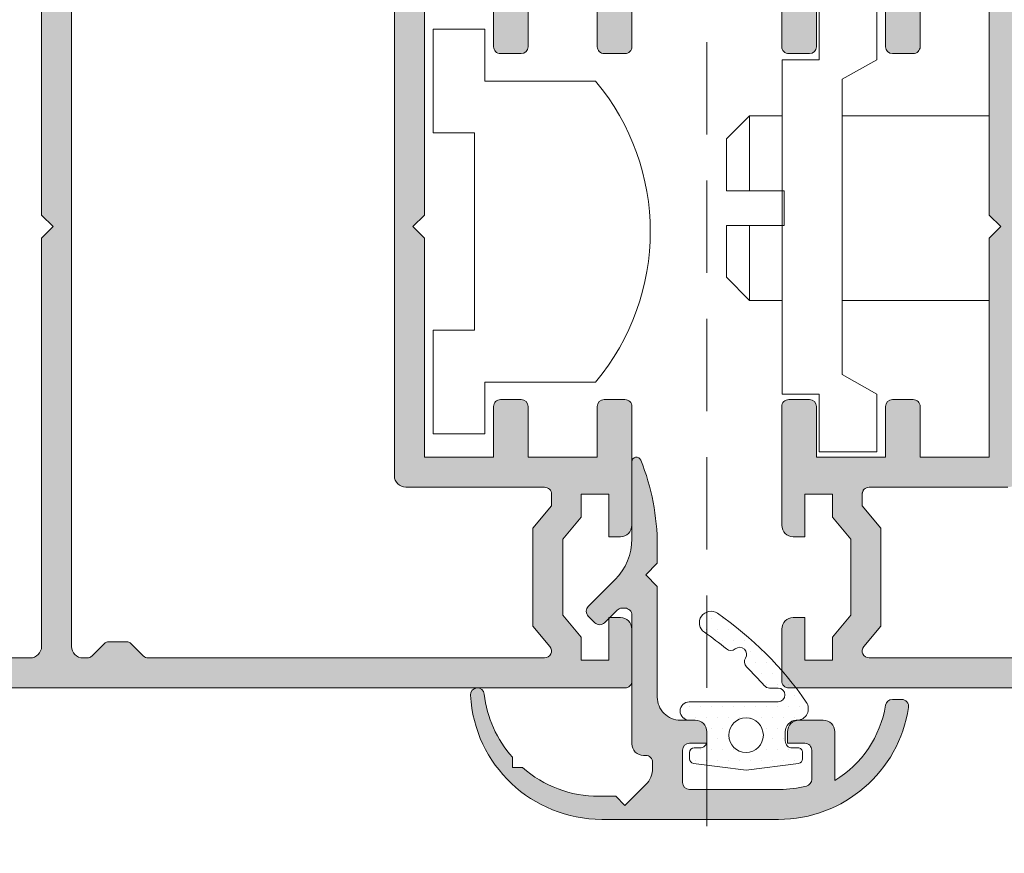
# Model space of a CAD drawing. Units: millimetres. Extents: x 0 to 4165, y -796 to 0.
# Drawn here: x 1167 to 1178, y -73 to -64 of the extents above; entities that cross this region are included whole.
import ezdxf

# ---------------------------------------------------------------- set-up
doc = ezdxf.new("R2010")
doc.units = ezdxf.units.MM
doc.linetypes.add('DASHEDX2', pattern=[1.5, 1, -0.5])
doc.layers.get('0').update_dxf_attribs({"lineweight": 9})
for name, color, linetype, lineweight in [('juntas', 7, 'Continuous', 9), ('perfiles', 7, 'Continuous', 9), ('Sombreado perfiles', 250, 'Continuous', 15)]:
    doc.layers.add(name, color=color, linetype=linetype, lineweight=lineweight)

msp = doc.modelspace()

# ---------------------------------------------------------------- hatches: boundary and pattern name
h = msp.add_hatch()
h.set_pattern_fill('DOTS', color=256, scale=0.075, angle=180, style=0)
h.set_pattern_definition([(180, (-1317.895265536756, -1605.460849628814), (-0.05953125000000001, -0.1190625), [0, -0.1190625])])
edge = h.paths.add_edge_path()
edge.add_line((1174.557739133141, -71.48676626327006), (1174.557739133141, -71.55632377676875))
edge.add_arc((1174.607739133141, -71.55632377676895), 0.04999999999972715, 179.999999999772, 262.702718743725)
edge.add_line((1174.601388256038, -71.60591880030961), (1175.170239133141, -71.67876284295608))
edge.add_line((1175.170239133141, -71.67876284295608), (1175.739090010243, -71.60591880030961))
edge.add_arc((1175.732739133141, -71.55632377676895), 0.04999999999966603, 277.297281256275, 360.000000000228)
edge.add_line((1175.78273913314, -71.55632377676875), (1175.78273913314, -71.48676626327006))
edge.add_arc((1175.732739133141, -71.4867662632696), 0.04999999999972715, 359.9999999994789, 449.9999999994789)
edge.add_line((1175.732739133141, -71.43676626326987), (1175.670239133141, -71.43676626326987))
edge.add_arc((1175.670239133141, -71.36176626326962), 0.07500000000025864, 180.0000000003365, 270.00000000034737, ccw=False)
edge.add_line((1175.59523913314, -71.36176626327006), (1175.59523913314, -71.26176626327015))
edge.add_arc((1175.720239133141, -71.26176626327062), 0.1250000000004547, 92.80673915240033, 179.999999999785, ccw=False)
edge.add_line((1175.714118226962, -71.13691621518228), (1175.726618226961, -71.13691621518228))
edge.add_arc((1175.720497320782, -71.01206616709457), 0.1249999999998616, 272.8067391527266, 394.5362714845801)
edge.add_arc((1172.734340292162, -73.06717959472472), 3.750000000000103, 34.53627148449244, 55.4637285154798)
edge.add_arc((1174.789453719794, -70.08102256610618), 0.1250000000000405, 55.46372851553799, 235.463728515538)
edge.add_arc((1172.734340292164, -73.06717959472269), 3.499999999997179, 50.54916511032002, 55.46372851548438, ccw=False)
edge.add_arc((1175.005951993397, -70.30667143882123), 0.07499999999993778, 230.5491651103027, 309.7677351617447)
edge.add_arc((1175.101903536844, -70.42196801860649), 0.07499999999997525, -33.42719916082382, 129.7677351616683, ccw=False)
edge.add_arc((1175.227091504012, -70.50459956752206), 0.07499999999990405, 146.5728008393574, 225.7913708906999)
edge.add_arc((1172.734340292162, -73.06717959472115), 3.499999999997202, 41.1874786684308, 45.79137089058372, ccw=False)
edge.add_arc((1175.424738144836, -70.71295267398678), 0.07500000000037112, 221.1874786681591, 269.9999999996526)
edge.add_line((1175.424738144836, -70.78795267398709), (1175.517123733592, -70.78795267398664))
edge.add_arc((1175.517123733592, -70.86295267398668), 0.07500000000004547, -90, 90, ccw=False)
edge.add_line((1175.517123733592, -70.93795267398673), (1174.554833196755, -70.93795267398673))
edge.add_arc((1174.554833196755, -71.03735946862844), 0.09940679464170898, 90, 270)
edge.add_line((1174.554833196755, -71.13676626327015), (1174.620239133141, -71.13676626327015))
edge.add_arc((1174.620239133141, -71.26176626327016), 0.1250000000000142, 6.480149750132114e-12, 90, ccw=False)
edge.add_line((1174.745239133141, -71.26176626327015), (1174.745239133141, -71.36176626327006))
edge.add_arc((1174.670239133141, -71.36176626327006), 0.0749999999998181, -90, 0, ccw=False)
edge.add_line((1174.670239133141, -71.43676626326987), (1174.607739133141, -71.43676626326987))
edge.add_arc((1174.607739133141, -71.48676626327006), 0.0500000000001819, 90, 180)
edge = h.paths.add_edge_path(flags=16)
edge.add_arc((1175.170239133141, -71.29926626327006), 0.1875, 0, 360)
at = {"layer": 'Sombreado perfiles'}
h = msp.add_hatch(color=256, dxfattribs=at)
edge = h.paths.add_edge_path()
edge.add_line((1173.807739133141, -69.14915121272816), (1173.682739133141, -69.14915121272816))
edge.add_line((1173.682739133141, -69.14915121272816), (1173.682739133141, -68.68665121272807))
edge.add_line((1173.682739133141, -68.68665121272807), (1173.382739133141, -68.68665121272807))
edge.add_line((1173.382739133141, -68.68665121272807), (1173.382739133141, -68.93665121272807))
edge.add_line((1173.382739133141, -68.93665121272807), (1173.182739133141, -69.1750019312467))
edge.add_line((1173.182739133141, -69.1750019312467), (1173.182739133141, -69.9983004942087))
edge.add_line((1173.182739133141, -69.99830049420916), (1173.382739133141, -70.23665121272825))
edge.add_line((1173.382739133141, -70.23665121272779), (1173.382739133141, -70.48665121272779))
edge.add_line((1173.382739133141, -70.48665121272779), (1173.682739133141, -70.48665121272779))
edge.add_line((1173.682739133141, -70.48665121272779), (1173.682739133141, -70.0241512127277))
edge.add_line((1173.682739133141, -70.02415121272816), (1173.807739133141, -70.02415121272816))
edge.add_arc((1173.807739133141, -70.14915121272816), 0.125, 0, 90, ccw=False)
edge.add_line((1173.932739133141, -70.14915121272816), (1173.932739133141, -70.71165121272816))
edge.add_arc((1173.857739133141, -70.7116512127277), 0.07499999999993179, 269.99999999991314, 359.99999999991314, ccw=False)
edge.add_line((1173.857739133141, -70.78665121272797), (1164.282739133141, -70.78665121272888))
edge.add_arc((1164.28273913314, -69.78665121272843), 1.000000000000114, 179.9999999999935, 270.0000000000065, ccw=False)
edge.add_line((1163.28273913314, -69.78665121272843), (1163.28273913314, -69.05944493054358))
edge.add_arc((1163.357739133141, -69.05944493054358), 0.07500000000004547, 102.40726688029571, 180, ccw=False)
edge.add_line((1163.341624693309, -68.9861965528894), (1163.786147199193, -68.88840283507443))
edge.add_arc((1163.802261639024, -68.96165121272861), 0.07500000000011939, 29.999999999900922, 102.40726688028639, ccw=False)
edge.add_line((1163.867213544308, -68.9241512127287), (1163.939382327957, -69.0491512127287))
edge.add_line((1163.939382327957, -69.0491512127287), (1163.957739133141, -69.0491512127287))
edge.add_arc((1163.957739133141, -69.12415121272852), 0.07499999999993179, -8.691358743817545e-11, 89.9999999999132, ccw=False)
edge.add_line((1164.03273913314, -69.12415121272852), (1164.03273913314, -69.29915121272825))
edge.add_arc((1163.957739133141, -69.2991512127287), 0.07499999999993179, -89.9999999999132, 8.691358743817545e-11, ccw=False)
edge.add_line((1163.957739133141, -69.37415121272852), (1163.732739133141, -69.37415121272852))
edge.add_arc((1163.732739133141, -69.49915121272852), 0.125, 90, 180)
edge.add_line((1163.607739133141, -69.49915121272852), (1163.607739133141, -69.78665121272843))
edge.add_arc((1164.28273913314, -69.78665121272888), 0.6749999999999545, 179.9999999999831, 270)
edge.add_line((1164.28273913314, -70.46165121272861), (1167.40773913314, -70.4616512127277))
edge.add_arc((1167.40773913314, -70.3366512127277), 0.125, 270, 360)
edge.add_line((1167.53273913314, -70.3366512127277), (1167.53273913314, -65.91165121272797))
edge.add_line((1167.53273913314, -65.91165121272797), (1167.65773913314, -65.78665121272797))
edge.add_line((1167.657739133141, -65.78665121272797), (1167.532739133141, -65.66165121272752))
edge.add_line((1167.53273913314, -65.66165121272797), (1167.53273913314, -61.23665121272825))
edge.add_arc((1167.40773913314, -61.23665121272825), 0.125, 0, 90)
edge.add_line((1167.40773913314, -61.11165121272825), (1164.28273913314, -61.11165121272734))
edge.add_arc((1164.28273913314, -61.78665121272752), 0.6749999999999261, 90, 180.0000000000121)
edge.add_line((1163.607739133141, -61.78665121272752), (1163.607739133141, -62.07415121272743))
edge.add_arc((1163.732739133141, -62.07415121272743), 0.125, 180, 270)
edge.add_line((1163.732739133141, -62.19915121272743), (1163.957739133141, -62.19915121272788))
edge.add_arc((1163.957739133141, -62.27415121272725), 0.0749999999998181, 0, 90, ccw=False)
edge.add_line((1164.03273913314, -62.27415121272725), (1164.03273913314, -62.44915121272697))
edge.add_arc((1163.957739133141, -62.44915121272743), 0.07499999999993179, -89.9999999999132, 8.691358743817545e-11, ccw=False)
edge.add_line((1163.957739133141, -62.52415121272725), (1163.939382327958, -62.52415121272725))
edge.add_line((1163.939382327957, -62.52415121272725), (1163.867213544308, -62.64915121272725))
edge.add_arc((1163.802261639024, -62.61165121272734), 0.07500000000015648, 257.5927331197136, 330.00000000009913, ccw=False)
edge.add_line((1163.786147199193, -62.68489959038152), (1163.341624693309, -62.58710587256655))
edge.add_arc((1163.357739133141, -62.51385749491237), 0.07500000000006388, 180, 257.5927331197043, ccw=False)
edge.add_line((1163.28273913314, -62.51385749491237), (1163.28273913314, -61.78665121272752))
edge.add_arc((1164.28273913314, -61.78665121272752), 1, 89.99999999998698, 179.9999999999984, ccw=False)
edge.add_line((1164.282739133141, -60.78665121272752), (1173.857739133141, -60.78665121272843))
edge.add_arc((1173.857739133141, -60.86165121272825), 0.07499999999993179, 8.691358743817545e-11, 90.00000000008691, ccw=False)
edge.add_line((1173.932739133141, -60.86165121272779), (1173.932739133141, -61.42415121272825))
edge.add_arc((1173.807739133141, -61.42415121272825), 0.125, -90, 0, ccw=False)
edge.add_line((1173.807739133141, -61.54915121272825), (1173.682739133141, -61.54915121272825))
edge.add_line((1173.682739133141, -61.54915121272825), (1173.682739133141, -61.08665121272816))
edge.add_line((1173.682739133141, -61.08665121272816), (1173.382739133141, -61.08665121272816))
edge.add_line((1173.382739133141, -61.08665121272816), (1173.382739133141, -61.33665121272816))
edge.add_line((1173.382739133141, -61.33665121272816), (1173.18273913314, -61.57500193124724))
edge.add_line((1173.182739133141, -61.57500193124724), (1173.182739133141, -62.39830049420925))
edge.add_line((1173.182739133141, -62.39830049420925), (1173.382739133141, -62.63665121272788))
edge.add_line((1173.382739133141, -62.63665121272788), (1173.382739133141, -62.88665121272788))
edge.add_line((1173.382739133141, -62.88665121272788), (1173.682739133141, -62.88665121272788))
edge.add_line((1173.682739133141, -62.88665121272788), (1173.682739133141, -62.42415121272825))
edge.add_line((1173.682739133141, -62.42415121272825), (1173.807739133141, -62.42415121272825))
edge.add_arc((1173.807739133141, -62.54915121272825), 0.1249999999999716, 3.9108272176235914e-11, 90, ccw=False)
edge.add_line((1173.932739133141, -62.54915121272825), (1173.932739133141, -63.83665121272861))
edge.add_arc((1173.857739133141, -63.83665121272816), 0.07500000000004547, -90, 0, ccw=False)
edge.add_line((1173.857739133141, -63.91165121272797), (1173.632739133141, -63.91165121272752))
edge.add_arc((1173.632739133141, -63.8366512127277), 0.07499999999998863, 180.0000000000434, 270, ccw=False)
edge.add_line((1173.557739133141, -63.8366512127277), (1173.557739133141, -63.28665121272752))
edge.add_line((1173.557739133141, -63.28665121272797), (1172.807739133141, -63.28665121272752))
edge.add_line((1172.807739133141, -63.28665121272797), (1172.807739133141, -63.83665121272816))
edge.add_arc((1172.732739133141, -63.83665121272816), 0.07499999999993179, -89.9999999999132, 6.508571459562518e-11, ccw=False)
edge.add_line((1172.732739133141, -63.91165121272797), (1172.507739133141, -63.91165121272797))
edge.add_arc((1172.507739133141, -63.83665121272816), 0.07499999999996021, 180.0000000000217, 270.0000000000868, ccw=False)
edge.add_line((1172.432739133141, -63.83665121272816), (1172.432739133141, -63.28665121272797))
edge.add_line((1172.432739133141, -63.28665121272797), (1171.682739133141, -63.28665121272752))
edge.add_line((1171.682739133141, -63.28665121272797), (1171.682739133141, -65.66165121272843))
edge.add_line((1171.682739133141, -65.66165121272797), (1171.557739133141, -65.78665121272797))
edge.add_line((1171.557739133141, -65.78665121272797), (1171.682739133141, -65.91165121272752))
edge.add_line((1171.682739133141, -65.91165121272797), (1171.682739133141, -68.28665121272843))
edge.add_line((1171.682739133141, -68.28665121272797), (1172.432739133141, -68.28665121272752))
edge.add_line((1172.432739133141, -68.28665121272797), (1172.432739133141, -67.73665121272825))
edge.add_arc((1172.507739133141, -67.73665121272779), 0.07500000000004547, 90, 180.0000000000217, ccw=False)
edge.add_line((1172.507739133141, -67.66165121272797), (1172.732739133141, -67.66165121272797))
edge.add_arc((1172.732739133141, -67.73665121272779), 0.07499999999996021, -6.508571459562518e-11, 89.9999999999132, ccw=False)
edge.add_line((1172.807739133141, -67.73665121272825), (1172.807739133141, -68.28665121272843))
edge.add_line((1172.807739133141, -68.28665121272797), (1173.557739133141, -68.28665121272752))
edge.add_line((1173.557739133141, -68.28665121272797), (1173.557739133141, -67.73665121272825))
edge.add_arc((1173.632739133141, -67.73665121272825), 0.07500000000004547, 90, 180, ccw=False)
edge.add_line((1173.632739133141, -67.66165121272797), (1173.857739133141, -67.66165121272797))
edge.add_arc((1173.857739133141, -67.73665121272825), 0.07500000000004547, 0, 90, ccw=False)
edge.add_line((1173.932739133141, -67.73665121272825), (1173.932739133141, -69.02415121272861))
edge.add_arc((1173.807739133141, -69.02415121272816), 0.125, 270, 359.999999999987, ccw=False)
edge = h.paths.add_edge_path(flags=16)
edge.add_arc((1167.982739133141, -61.23665121272779), 0.125, 90, 180, ccw=False)
edge.add_line((1167.982739133141, -61.11165121272779), (1168.026673115964, -61.11165121272779))
edge.add_arc((1168.026673115963, -61.18665121272761), 0.07499999999978968, 44.99999999986193, 90, ccw=False)
edge.add_line((1168.079706124552, -61.13361820413911), (1168.21077214173, -61.26468422131711))
edge.add_arc((1168.263805150319, -61.21165121272816), 0.07499999999994836, 225, 270)
edge.add_line((1168.263805150319, -61.28665121272797), (1168.451673115963, -61.28665121272797))
edge.add_arc((1168.451673115963, -61.2116512127277), 0.07499999999990337, 269.9999999999131, 314.9999999998926)
edge.add_line((1168.504706124552, -61.26468422131711), (1168.635772141731, -61.13361820413911))
edge.add_arc((1168.688805150318, -61.18665121272716), 0.07499999999948612, 90.00000000008691, 135.0000000002303, ccw=False)
edge.add_line((1168.688805150318, -61.11165121272779), (1172.986441162085, -61.11165121272779))
edge.add_arc((1172.986441162085, -61.18665121272807), 0.07500000000001705, -39.99999999996129, 90, ccw=False)
edge.add_line((1173.043894495318, -61.23486028345451), (1172.857739133141, -61.45671160511029))
edge.add_line((1172.857739133141, -61.45671160511029), (1172.857739133141, -62.5165908203453))
edge.add_line((1172.857739133141, -62.51659082034575), (1173.061441162085, -62.75935344515801))
edge.add_line((1173.061441162085, -62.75935344515801), (1173.061441162085, -62.88665121272788))
edge.add_arc((1172.986441162085, -62.88665121272788), 0.07499999999993179, 269.99999999991314, 359.99999999991314, ccw=False)
edge.add_line((1172.986441162085, -62.96165121272816), (1171.482739133141, -62.96165121272816))
edge.add_arc((1171.482739133141, -63.08665121272816), 0.1250000000000284, 90, 179.999999999987)
edge.add_line((1171.357739133141, -63.08665121272816), (1171.357739133141, -68.48665121272825))
edge.add_arc((1171.482739133141, -68.48665121272779), 0.125, 180, 270)
edge.add_line((1171.482739133141, -68.61165121272779), (1172.986441162085, -68.61165121272779))
edge.add_arc((1172.986441162085, -68.68665121272807), 0.07500000000004547, 0, 90, ccw=False)
edge.add_line((1173.061441162085, -68.68665121272807), (1173.061441162085, -68.81394898029794))
edge.add_line((1173.061441162085, -68.81394898029794), (1172.857739133141, -69.05671160511065))
edge.add_line((1172.857739133141, -69.0567116051102), (1172.857739133141, -70.11659082034566))
edge.add_line((1172.857739133141, -70.11659082034566), (1173.043894495318, -70.33844214200144))
edge.add_arc((1172.986441162085, -70.38665121272788), 0.07500000000003115, -90, 39.9999999999614, ccw=False)
edge.add_line((1172.986441162085, -70.46165121272816), (1168.688805150319, -70.46165121272816))
edge.add_arc((1168.688805150318, -70.38665121272788), 0.07499999999996021, 225.0000000000154, 270, ccw=False)
edge.add_line((1168.63577214173, -70.4396842213173), (1168.504706124552, -70.3086182041393))
edge.add_arc((1168.451673115963, -70.36165121272825), 0.07499999999996845, 45.00000000001535, 90)
edge.add_line((1168.451673115963, -70.28665121272797), (1168.263805150319, -70.28665121272797))
edge.add_arc((1168.263805150319, -70.36165121272825), 0.07499999999993179, 90, 135)
edge.add_line((1168.21077214173, -70.30861820413884), (1168.079706124551, -70.43968422131684))
edge.add_arc((1168.026673115963, -70.38665121272788), 0.07499999999996845, 270, 314.99999999998465, ccw=False)
edge.add_line((1168.026673115963, -70.46165121272816), (1167.982739133141, -70.46165121272816))
edge.add_arc((1167.982739133141, -70.33665121272816), 0.125, 180, 270, ccw=False)
edge.add_line((1167.857739133141, -70.33665121272816), (1167.857739133141, -61.23665121272825))
h = msp.add_hatch(color=256, dxfattribs=at)
edge = h.paths.add_edge_path()
edge.add_line((1175.682739133141, -69.1491512127277), (1175.807739133141, -69.1491512127277))
edge.add_line((1175.807739133141, -69.1491512127277), (1175.807739133141, -68.68665121272761))
edge.add_line((1175.807739133141, -68.68665121272761), (1176.107739133141, -68.68665121272761))
edge.add_line((1176.107739133141, -68.68665121272761), (1176.107739133141, -68.93665121272761))
edge.add_line((1176.107739133141, -68.93665121272761), (1176.307739133142, -69.1750019312467))
edge.add_line((1176.307739133141, -69.17500193124624), (1176.307739133141, -69.9983004942087))
edge.add_line((1176.307739133141, -69.9983004942087), (1176.107739133141, -70.23665121272734))
edge.add_line((1176.107739133141, -70.23665121272734), (1176.107739133141, -70.48665121272734))
edge.add_line((1176.107739133141, -70.48665121272734), (1175.807739133142, -70.48665121272734))
edge.add_line((1175.807739133141, -70.48665121272734), (1175.807739133141, -70.0241512127277))
edge.add_line((1175.807739133141, -70.0241512127277), (1175.682739133141, -70.0241512127277))
edge.add_arc((1175.682739133141, -70.1491512127277), 0.125, 450, 540)
edge.add_line((1175.557739133141, -70.1491512127277), (1175.557739133141, -70.7116512127277))
edge.add_arc((1175.632739133141, -70.7116512127277), 0.07499999999993179, 180.0000000000869, 270.0000000000869)
edge.add_line((1175.632739133141, -70.78665121272752), (1185.20773913314, -70.78665121272843))
edge.add_arc((1185.20773913314, -69.78665121272843), 1.000000000000114, 269.9999999999935, 360.0000000000065)
edge.add_line((1186.20773913314, -69.78665121272797), (1186.20773913314, -69.05944493054267))
edge.add_arc((1186.132739133141, -69.05944493054312), 0.07500000000004547, 360, 437.5927331197043)
edge.add_line((1186.148853572972, -68.98619655288894), (1185.704331067089, -68.88840283507398))
edge.add_arc((1185.688216627257, -68.96165121272816), 0.07500000000011939, 437.5927331197136, 510.0000000000991)
edge.add_line((1185.623264721973, -68.92415121272825), (1185.551095938325, -69.04915121272825))
edge.add_line((1185.551095938325, -69.04915121272825), (1185.53273913314, -69.04915121272825))
edge.add_arc((1185.53273913314, -69.12415121272807), 0.07499999999993179, 450.0000000000869, 540.0000000000869)
edge.add_line((1185.45773913314, -69.12415121272807), (1185.45773913314, -69.29915121272825))
edge.add_arc((1185.53273913314, -69.29915121272825), 0.07499999999993179, 539.999999999913, 629.9999999999131)
edge.add_line((1185.53273913314, -69.37415121272807), (1185.757739133141, -69.37415121272807))
edge.add_arc((1185.757739133141, -69.49915121272807), 0.125, 360, 450, ccw=False)
edge.add_line((1185.882739133141, -69.49915121272807), (1185.882739133141, -69.78665121272797))
edge.add_arc((1185.20773913314, -69.78665121272843), 0.6749999999999545, 270, 360.0000000000169, ccw=False)
edge.add_line((1185.20773913314, -70.46165121272816), (1182.08273913314, -70.46165121272725))
edge.add_arc((1182.08273913314, -70.33665121272725), 0.125, 180, 270, ccw=False)
edge.add_line((1181.95773913314, -70.33665121272725), (1181.95773913314, -65.91165121272752))
edge.add_line((1181.95773913314, -65.91165121272752), (1181.83273913314, -65.78665121272752))
edge.add_line((1181.83273913314, -65.78665121272752), (1181.95773913314, -65.66165121272752))
edge.add_line((1181.95773913314, -65.66165121272752), (1181.95773913314, -61.23665121272779))
edge.add_arc((1182.08273913314, -61.23665121272779), 0.125, 450, 540, ccw=False)
edge.add_line((1182.08273913314, -61.11165121272779), (1185.20773913314, -61.11165121272688))
edge.add_arc((1185.20773913314, -61.78665121272661), 0.6749999999999261, 359.99999999998795, 450, ccw=False)
edge.add_line((1185.882739133141, -61.78665121272707), (1185.882739133141, -62.07415121272697))
edge.add_arc((1185.757739133141, -62.07415121272697), 0.125, 270, 360, ccw=False)
edge.add_line((1185.757739133141, -62.19915121272697), (1185.53273913314, -62.19915121272697))
edge.add_arc((1185.53273913314, -62.27415121272679), 0.0749999999998181, 450, 540)
edge.add_line((1185.45773913314, -62.27415121272679), (1185.45773913314, -62.44915121272697))
edge.add_arc((1185.53273913314, -62.44915121272697), 0.07499999999993179, 539.999999999913, 629.9999999999131)
edge.add_line((1185.53273913314, -62.52415121272679), (1185.551095938325, -62.52415121272679))
edge.add_line((1185.551095938325, -62.52415121272679), (1185.623264721973, -62.64915121272679))
edge.add_arc((1185.688216627257, -62.61165121272688), 0.07500000000015648, 209.9999999999009, 282.4072668802864)
edge.add_line((1185.704331067088, -62.68489959038106), (1186.148853572971, -62.5871058725661))
edge.add_arc((1186.132739133141, -62.51385749491192), 0.07500000000006388, 282.4072668802957, 360)
edge.add_line((1186.20773913314, -62.51385749491192), (1186.20773913314, -61.78665121272661))
edge.add_arc((1185.20773913314, -61.78665121272707), 1, 360.0000000000016, 450.000000000013)
edge.add_line((1185.20773913314, -60.78665121272707), (1175.632739133141, -60.78665121272752))
edge.add_arc((1175.632739133141, -60.86165121272734), 0.07499999999993179, 449.9999999999131, 539.999999999913)
edge.add_line((1175.557739133141, -60.86165121272734), (1175.557739133141, -61.42415121272734))
edge.add_arc((1175.682739133141, -61.42415121272779), 0.125, 540, 630)
edge.add_line((1175.682739133141, -61.54915121272779), (1175.807739133141, -61.54915121272779))
edge.add_line((1175.807739133141, -61.54915121272779), (1175.807739133141, -61.0866512127277))
edge.add_line((1175.807739133141, -61.0866512127277), (1176.107739133141, -61.0866512127277))
edge.add_line((1176.107739133141, -61.0866512127277), (1176.107739133141, -61.3366512127277))
edge.add_line((1176.107739133141, -61.3366512127277), (1176.307739133142, -61.57500193124679))
edge.add_line((1176.307739133141, -61.57500193124679), (1176.307739133141, -62.3983004942088))
edge.add_line((1176.307739133141, -62.3983004942088), (1176.107739133141, -62.63665121272788))
edge.add_line((1176.107739133141, -62.63665121272743), (1176.107739133141, -62.88665121272743))
edge.add_line((1176.107739133141, -62.88665121272743), (1175.807739133142, -62.88665121272743))
edge.add_line((1175.807739133141, -62.88665121272743), (1175.807739133141, -62.42415121272734))
edge.add_line((1175.807739133141, -62.42415121272779), (1175.682739133141, -62.42415121272779))
edge.add_arc((1175.682739133141, -62.54915121272779), 0.1249999999999716, 450, 539.9999999999609)
edge.add_line((1175.557739133141, -62.54915121272734), (1175.557739133141, -63.8366512127277))
edge.add_arc((1175.632739133141, -63.8366512127277), 0.07500000000004547, 540, 630)
edge.add_line((1175.632739133141, -63.91165121272752), (1175.857739133141, -63.91165121272752))
edge.add_arc((1175.857739133141, -63.8366512127277), 0.07499999999998863, 270, 359.9999999999565)
edge.add_line((1175.932739133141, -63.8366512127277), (1175.932739133141, -63.28665121272752))
edge.add_line((1175.932739133141, -63.28665121272752), (1176.682739133141, -63.28665121272752))
edge.add_line((1176.682739133141, -63.28665121272752), (1176.682739133141, -63.8366512127277))
edge.add_arc((1176.757739133141, -63.8366512127277), 0.07499999999993179, 539.9999999999349, 629.9999999999131)
edge.add_line((1176.757739133141, -63.91165121272752), (1176.982739133141, -63.91165121272752))
edge.add_arc((1176.982739133141, -63.8366512127277), 0.07499999999996021, 269.9999999999132, 359.9999999999783)
edge.add_line((1177.057739133141, -63.8366512127277), (1177.057739133141, -63.28665121272752))
edge.add_line((1177.057739133141, -63.28665121272752), (1177.807739133141, -63.28665121272752))
edge.add_line((1177.807739133141, -63.28665121272752), (1177.807739133141, -65.66165121272752))
edge.add_line((1177.807739133141, -65.66165121272752), (1177.932739133141, -65.78665121272752))
edge.add_line((1177.932739133141, -65.78665121272752), (1177.807739133141, -65.91165121272752))
edge.add_line((1177.807739133141, -65.91165121272752), (1177.807739133141, -68.28665121272752))
edge.add_line((1177.807739133141, -68.28665121272752), (1177.057739133141, -68.28665121272752))
edge.add_line((1177.057739133141, -68.28665121272752), (1177.057739133141, -67.73665121272734))
edge.add_arc((1176.982739133141, -67.73665121272734), 0.07500000000004547, 359.9999999999783, 450)
edge.add_line((1176.982739133141, -67.66165121272752), (1176.757739133141, -67.66165121272752))
edge.add_arc((1176.757739133141, -67.73665121272734), 0.07499999999996021, 450.0000000000869, 540.0000000000651)
edge.add_line((1176.682739133141, -67.73665121272734), (1176.682739133141, -68.28665121272752))
edge.add_line((1176.682739133141, -68.28665121272752), (1175.932739133141, -68.28665121272752))
edge.add_line((1175.932739133141, -68.28665121272752), (1175.932739133141, -67.73665121272779))
edge.add_arc((1175.857739133141, -67.73665121272779), 0.07500000000004547, 360, 450)
edge.add_line((1175.857739133141, -67.66165121272752), (1175.632739133141, -67.66165121272752))
edge.add_arc((1175.632739133141, -67.73665121272734), 0.07500000000004547, 450, 540)
edge.add_line((1175.557739133141, -67.73665121272734), (1175.557739133141, -69.0241512127277))
edge.add_arc((1175.682739133141, -69.0241512127277), 0.125, 180.000000000013, 270)
edge = h.paths.add_edge_path(flags=16)
edge.add_arc((1181.507739133141, -61.23665121272734), 0.125, 360, 450)
edge.add_line((1181.507739133141, -61.11165121272734), (1181.463805150318, -61.11165121272734))
edge.add_arc((1181.463805150318, -61.18665121272716), 0.07499999999978968, 450, 495.0000000001382)
edge.add_line((1181.410772141729, -61.13361820413866), (1181.279706124552, -61.26468422131666))
edge.add_arc((1181.226673115963, -61.2116512127277), 0.07499999999994836, 270, 315, ccw=False)
edge.add_line((1181.226673115963, -61.28665121272752), (1181.038805150319, -61.28665121272752))
edge.add_arc((1181.038805150319, -61.2116512127277), 0.07499999999990337, 225.0000000001075, 270.00000000008686, ccw=False)
edge.add_line((1180.985772141729, -61.26468422131666), (1180.854706124551, -61.13361820413866))
edge.add_arc((1180.801673115963, -61.18665121272716), 0.07499999999948612, 404.9999999997697, 449.9999999999131)
edge.add_line((1180.801673115963, -61.11165121272734), (1176.504037104197, -61.11165121272734))
edge.add_arc((1176.504037104197, -61.18665121272761), 0.07500000000001705, 450, 579.9999999999615)
edge.add_line((1176.446583770963, -61.23486028345405), (1176.632739133141, -61.45671160511029))
edge.add_line((1176.632739133141, -61.45671160510983), (1176.632739133141, -62.5165908203453))
edge.add_line((1176.632739133141, -62.5165908203453), (1176.429037104197, -62.75935344515801))
edge.add_line((1176.429037104197, -62.75935344515756), (1176.429037104197, -62.88665121272788))
edge.add_arc((1176.504037104197, -62.88665121272788), 0.07499999999993179, 180.0000000000869, 270.0000000000869)
edge.add_line((1176.504037104197, -62.9616512127277), (1178.007739133141, -62.9616512127277))
edge.add_arc((1178.007739133141, -63.0866512127277), 0.1250000000000284, 360.000000000013, 450, ccw=False)
edge.add_line((1178.132739133141, -63.0866512127277), (1178.132739133141, -68.48665121272734))
edge.add_arc((1178.007739133141, -68.48665121272734), 0.125, 270, 360, ccw=False)
edge.add_line((1178.007739133141, -68.61165121272734), (1176.504037104197, -68.61165121272734))
edge.add_arc((1176.504037104197, -68.68665121272761), 0.07500000000004547, 450, 540)
edge.add_line((1176.429037104197, -68.68665121272761), (1176.429037104197, -68.81394898029748))
edge.add_line((1176.429037104197, -68.81394898029748), (1176.632739133141, -69.05671160510974))
edge.add_line((1176.632739133141, -69.05671160510974), (1176.632739133141, -70.11659082034475))
edge.add_line((1176.632739133141, -70.11659082034521), (1176.446583770963, -70.33844214200144))
edge.add_arc((1176.504037104197, -70.38665121272743), 0.07500000000003115, 500.0000000000386, 630)
edge.add_line((1176.504037104197, -70.4616512127277), (1180.801673115962, -70.4616512127277))
edge.add_arc((1180.801673115962, -70.38665121272788), 0.07499999999996021, 270, 314.9999999999847)
edge.add_line((1180.854706124552, -70.43968422131638), (1180.985772141729, -70.30861820413838))
edge.add_arc((1181.038805150319, -70.36165121272734), 0.07499999999996845, 450, 494.9999999999846, ccw=False)
edge.add_line((1181.038805150319, -70.28665121272752), (1181.226673115963, -70.28665121272752))
edge.add_arc((1181.226673115963, -70.36165121272734), 0.07499999999993179, 405, 450, ccw=False)
edge.add_line((1181.279706124552, -70.30861820413884), (1181.41077214173, -70.43968422131684))
edge.add_arc((1181.463805150318, -70.38665121272788), 0.07499999999996845, 225.0000000000154, 270)
edge.add_line((1181.463805150318, -70.4616512127277), (1181.507739133141, -70.4616512127277))
edge.add_arc((1181.507739133141, -70.3366512127277), 0.125, 270, 360)
edge.add_line((1181.632739133141, -70.3366512127277), (1181.632739133141, -61.23665121272734))
h = msp.add_hatch(color=256, dxfattribs=at)
edge = h.paths.add_edge_path()
edge.add_arc((1173.574221187709, -70.71176626327087), 1.249999999999995, 228.5499573675974, 269.9999999999811)
edge.add_line((1173.574221187709, -71.96176626327087), (1173.757739133142, -71.96176626327087))
edge.add_line((1173.757739133142, -71.96176626327087), (1173.857739133141, -72.06176626327078))
edge.add_line((1173.857739133141, -72.06176626327078), (1174.084515828438, -71.83498956797257))
edge.add_arc((1173.90773913314, -71.65821287267636), 0.2499999999999216, 315.0000000001474, 360.0000000000717)
edge.add_line((1174.15773913314, -71.6582128726759), (1174.15773913314, -71.59347670901116))
edge.add_arc((1174.08273913314, -71.59347670901116), 0.07499999999998863, 359.9999999999566, 450.0000000000434)
edge.add_line((1174.08273913314, -71.51847670901134), (1174.057739133141, -71.51847670901134))
edge.add_arc((1174.057739133141, -71.39347670901134), 0.1250000000000284, 180.000000000013, 270.0000000000912, ccw=False)
edge.add_line((1173.932739133141, -71.39347670901134), (1173.932739133141, -69.99780931263649))
edge.add_arc((1173.857739133141, -69.99780931263649), 0.07499999999996021, 2.171258662546913e-11, 90.00000000006513)
edge.add_line((1173.857739133141, -69.92280931263622), (1173.825002670986, -69.92280931263667))
edge.add_arc((1173.825002670985, -69.99780931263649), 0.07499999999978968, 89.99999999976116, 135.0000000000307)
edge.add_line((1173.771969662396, -69.94477630404754), (1173.636381299289, -70.08036466715521))
edge.add_arc((1173.583348290698, -70.02733165856671), 0.07499999999992826, 224.999999999739, 315.00000000050665, ccw=False)
edge.add_line((1173.53031528211, -70.08036466715521), (1173.459604603991, -70.00965398903736))
edge.add_arc((1173.51263761258, -69.95662098044795), 0.07500000000014932, 134.9999999996008, 225.0000000003992, ccw=False)
edge.add_line((1173.459604603991, -69.90358797185854), (1173.749680871381, -69.61351170446824))
edge.add_arc((1173.30773913314, -69.17156996622634), 0.6250000000001659, 314.9999999999872, 360.0000000000495)
edge.add_line((1173.93273913314, -69.17156996622589), (1173.932739133139, -68.33676626327087))
edge.add_arc((1173.982739133139, -68.33676626327042), 0.04999999999998295, 21.786789298280212, 180, ccw=False)
edge.add_arc((1171.70773913314, -69.24609293724734), 2.500000000000071, 3.7118752516107634e-11, 21.786789298339727, ccw=False)
edge.add_line((1174.20773913314, -69.24609293724552), (1174.20773913314, -69.43615149424204))
edge.add_line((1174.20773913314, -69.4361514942425), (1174.08273913314, -69.56115149424386))
edge.add_line((1174.08273913314, -69.56115149424386), (1174.20773913314, -69.6861514942434))
edge.add_line((1174.20773913314, -69.6861514942434), (1174.20773913314, -70.88676626327015))
edge.add_arc((1174.45773913314, -70.88676626327015), 0.2500000000000284, 180.0000000000326, 270.0000000000456)
edge.add_line((1174.45773913314, -71.13676626327015), (1174.62023913314, -71.13676626327015))
edge.add_arc((1174.620239133141, -71.26176626327015), 0.1249999999999432, 7.821654435247183e-11, 90.00000000002609, ccw=False)
edge.add_line((1174.745239133141, -71.26176626327015), (1174.745239133141, -71.38676626327015))
edge.add_line((1174.745239133141, -71.38676626326969), (1174.557739133141, -71.38676626326969))
edge.add_arc((1174.557739133141, -71.46176626326996), 0.07499999999990337, 90.00000000006513, 180.0000000000217)
edge.add_line((1174.482739133141, -71.46176626326996), (1174.482739133141, -71.81176626327033))
edge.add_arc((1174.557739133141, -71.81176626326987), 0.0750000000000739, 180.0000000001086, 269.9999999999783)
edge.add_line((1174.557739133141, -71.88676626327015), (1175.536876424908, -71.88676626326924))
edge.add_arc((1175.536876424905, -70.71115149424213), 1.175614769027106, 270.0000000001232, 284.246925544505)
edge.add_arc((1175.807739133141, -71.7779158839212), 0.07499999999997775, 284.2469255444267, 360.0000000000869)
edge.add_line((1175.882739133141, -71.7779158839212), (1175.882739133141, -71.46176626326906))
edge.add_arc((1175.807739133141, -71.46176626326906), 0.07499999999993179, 0, 90.00000000008686)
edge.add_line((1175.807739133141, -71.38676626326924), (1175.620239133141, -71.38676626326969))
edge.add_line((1175.620239133141, -71.38676626326969), (1175.620239133141, -71.26176626326969))
edge.add_arc((1175.745239133141, -71.26176626326969), 0.125, 90, 179.9999999999479, ccw=False)
edge.add_line((1175.745239133141, -71.13676626326969), (1176.007739133141, -71.13676626326924))
edge.add_arc((1176.007739133141, -71.26176626326924), 0.1250000000000284, 6.508571459562518e-11, 89.99999999998698, ccw=False)
edge.add_line((1176.132739133141, -71.26176626326924), (1176.132739133141, -71.79074003161122))
edge.add_arc((1175.522106710373, -70.78615149423331), 1.175614769032242, 301.293046265675, 350.7691355217773)
edge.add_arc((1176.756526013109, -70.9867662632696), 0.07500000000003149, 90.00000000006509, 170.7691355218548, ccw=False)
edge.add_line((1176.756526013109, -70.91176626326933), (1176.857739133141, -70.91176626326933))
edge.add_arc((1176.85773913314, -70.9867662632696), 0.07499999999998863, -8.542088867779114, 89.99999999994583, ccw=False)
edge.add_arc((1175.522106710368, -70.7861514942424), 1.425614769026634, 270.00000000004115, 351.45791113224794, ccw=False)
edge.add_line((1175.522106710368, -72.21176626326906), (1173.605654189812, -72.21176626327042))
edge.add_arc((1173.605654189812, -70.78676626327069), 1.424999999999841, 183.1847385367248, 270.00000000004513, ccw=False)
edge.add_arc((1172.257739133141, -70.86176626327097), 0.0750000000000195, 6.500249892032286, 183.1847385367602, ccw=False)
edge.add_arc((1173.574221187709, -70.71176626327087), 1.250000000000007, 186.5002498920461, 221.4500426324012)
edge.add_line((1172.637304702636, -71.53922472144268), (1172.637304702636, -71.64868274834316))
edge.add_line((1172.637304702636, -71.64868274834316), (1172.746762729536, -71.64868274834316))

# ---------------------------------------------------------------- linework, layer by layer
at = {"linetype": 'DASHEDX2', "lineweight": 5}
msp.add_line((1174.745239133141, -54.78690921963153), (1174.745239133141, -75.52593703781986), dxfattribs=at)
for p, q in [((1175.20773913314, -64.58665121272725), (1175.20773913314, -65.39915121272725)), ((1175.20773913314, -65.77415121272725), (1175.20773913314, -66.58665121272725))]:
    msp.add_line(p, q)
msp.add_lwpolyline([(1173.539381778241, -64.20972196862203, -0.3632278582235007), (1173.539381778241, -67.47222196862185), (1172.339381778242, -67.47222196862185), (1172.339381778242, -68.03472196862185), (1171.776881778242, -68.03472196862185), (1171.776881778242, -66.90972196862185), (1172.226881778241, -66.90972196862185), (1172.226881778241, -64.77222196862203), (1171.776881778242, -64.77222196862203), (1171.776881778242, -63.64722196862203), (1172.339381778242, -63.64722196862203), (1172.339381778242, -64.20972196862203)], format="xyb", close=True)
for points in [[(1175.562922550139, -64.58665121272725), (1175.20773913314, -64.58665121272725), (1174.95773913314, -64.83665121272725), (1174.95773913314, -65.39915121272725), (1175.58273913314, -65.39915121272725), (1175.58273913314, -65.77415121272725), (1174.95773913314, -65.77415121272725), (1174.95773913314, -66.33665121272725), (1175.20773913314, -66.58665121272725), (1175.562922550139, -66.58665121272725)], [(1177.80773913314, -64.58665121272725), (1176.212922550139, -64.58665121272725)], [(1176.212922550139, -66.58665121272725), (1177.80773913314, -66.58665121272725)]]:
    msp.add_lwpolyline(points)
at = {"layer": 'juntas'}
msp.add_lwpolyline([(1174.557739133141, -71.48676626327006), (1174.557739133141, -71.55632377676875, 0.3773835122625813), (1174.601388256038, -71.60591880030961), (1175.170239133141, -71.67876284295608), (1175.739090010243, -71.60591880030961, 0.377383512262519), (1175.78273913314, -71.55632377676875), (1175.78273913314, -71.48676626327006, 0.4142135623731783), (1175.732739133141, -71.43676626326987), (1175.670239133141, -71.43676626326987, -0.4142135623732079), (1175.59523913314, -71.36176626327006), (1175.59523913314, -71.26176626327015, -0.3999373552306022), (1175.714118226962, -71.13691621518228), (1175.726618226961, -71.13691621518228, 0.5874565049305137), (1175.823468252803, -70.94120018683134, 0.09156790000166623), (1174.860319700057, -69.97805163408475, 0.999999999999912), (1174.71858773953, -70.18399349812762, -0.02144711567824559), (1174.958295803861, -70.36458419733663, 0.3601136853102445), (1175.053927765121, -70.36431972871378, -0.8631382742593471), (1175.164497520428, -70.46328379306442, 0.3601136853101872), (1175.174796024044, -70.55835998767316, -0.02009097198761215), (1175.368296231843, -70.76234204994626, 0.2162648421726951), (1175.424738144836, -70.78795267398709), (1175.517123733592, -70.78795267398664, -1.000000000000004), (1175.517123733592, -70.93795267398673), (1174.554833196755, -70.93795267398673, 0.9999999999999284), (1174.554833196755, -71.13676626327015), (1174.620239133141, -71.13676626327015, -0.4142135623730284), (1174.745239133141, -71.26176626327015), (1174.745239133141, -71.36176626327006, -0.4142135623730961), (1174.670239133141, -71.43676626326987), (1174.607739133141, -71.43676626326987, 0.4142135623730128)], format="xyb", close=True, dxfattribs=at)
msp.add_circle((1175.170239133141, -71.29926626327006), 0.1875, dxfattribs=at)
at = {"layer": 'perfiles'}
for points in [[(1164.28273913314, -70.46165121272861), (1167.40773913314, -70.4616512127277, 0.414213562373095), (1167.53273913314, -70.3366512127277), (1167.53273913314, -65.91165121272797), (1167.657739133141, -65.78665121272797), (1167.53273913314, -65.66165121272797), (1167.53273913314, -61.23665121272825, 0.414213562373095), (1167.40773913314, -61.11165121272825), (1164.28273913314, -61.11165121272734, 0.41421356237317)], [(1171.357739133141, -63.08665121272816), (1171.357739133141, -68.48665121272779, 0.414213562373095), (1171.482739133141, -68.61165121272779), (1172.986441162085, -68.61165121272779, -0.4142135623731492), (1173.061441162085, -68.68665121272807), (1173.061441162085, -68.81394898029794), (1172.857739133141, -69.0567116051102), (1172.857739133141, -70.11659082034566), (1173.043894495318, -70.33844214200144, -0.6370702608075965), (1172.986441162085, -70.46165121272816), (1168.688805150318, -70.46165121272816, -0.1989123673796398), (1168.63577214173, -70.4396842213173), (1168.504706124552, -70.30861820413884, 0.1989123673796111), (1168.451673115963, -70.28665121272797), (1168.263805150319, -70.28665121272797, 0.1989123673797021), (1168.21077214173, -70.30861820413884), (1168.079706124552, -70.4396842213173, -0.1989123673796397), (1168.026673115963, -70.46165121272816), (1167.982739133141, -70.46165121272816, -0.414213562373095), (1167.857739133141, -70.33665121272816), (1167.857739133141, -61.23665121272779, -0.4142135623730992)], [(1173.932739133141, -62.54915121272825), (1173.932739133141, -63.83665121272816, -0.4142135623732032), (1173.857739133141, -63.91165121272797), (1173.632739133141, -63.91165121272797, -0.4142135623730867), (1173.557739133141, -63.8366512127277), (1173.557739133141, -63.28665121272797)], [(1175.557739133141, -62.54915121272734), (1175.55773913314, -63.8366512127277, 0.4142135623732032), (1175.632739133141, -63.91165121272752), (1175.857739133141, -63.91165121272752, 0.4142135623730867), (1175.93273913314, -63.8366512127277), (1175.93273913314, -63.28665121272752)], [(1171.682739133141, -63.28665121272797), (1171.682739133141, -65.66165121272797), (1171.557739133141, -65.78665121272797), (1171.682739133141, -65.91165121272797), (1171.682739133141, -68.28665121272797), (1172.432739133141, -68.28665121272797), (1172.432739133141, -67.73665121272779, -0.4142135623732698), (1172.507739133141, -67.66165121272797), (1172.732739133141, -67.66165121272797, -0.4142135623729202), (1172.807739133141, -67.73665121272825), (1172.807739133141, -68.28665121272797), (1173.557739133141, -68.28665121272797), (1173.557739133141, -67.73665121272825, -0.4142135623730909), (1173.632739133141, -67.66165121272797), (1173.857739133141, -67.66165121272797, -0.4142135623731991), (1173.932739133141, -67.73665121272825), (1173.932739133141, -69.02415121272816, -0.4142135623730284), (1173.807739133141, -69.14915121272816), (1173.682739133141, -69.14915121272816), (1173.682739133141, -68.68665121272807), (1173.382739133141, -68.68665121272807), (1173.382739133141, -68.93665121272807), (1173.182739133141, -69.1750019312467), (1173.182739133141, -69.99830049420916), (1173.382739133141, -70.23665121272779), (1173.382739133141, -70.48665121272779), (1173.682739133141, -70.48665121272779), (1173.682739133141, -70.02415121272816), (1173.807739133141, -70.02415121272816, -0.414213562373095), (1173.932739133141, -70.14915121272816), (1173.932739133141, -70.71165121272816, -0.4142135623731533), (1173.857739133141, -70.78665121272797), (1164.282739133141, -70.78665121272888, -0.4142135623731656)], [(1172.807739133141, -63.28665121272797), (1172.807739133141, -63.83665121272816, -0.4142135623729244), (1172.732739133141, -63.91165121272797), (1172.507739133141, -63.91165121272797, -0.4142135623732657), (1172.432739133141, -63.83665121272816), (1172.432739133141, -63.28665121272797)], [(1177.80773913314, -63.28665121272752), (1177.807739133141, -65.66165121272752), (1177.93273913314, -65.78665121272752), (1177.807739133141, -65.91165121272752), (1177.80773913314, -68.28665121272752), (1177.057739133141, -68.28665121272752), (1177.05773913314, -67.73665121272734, 0.4142135623732698), (1176.98273913314, -67.66165121272752), (1176.757739133141, -67.66165121272752, 0.4142135623729202), (1176.68273913314, -67.73665121272734), (1176.68273913314, -68.28665121272752), (1175.93273913314, -68.28665121272752), (1175.93273913314, -67.73665121272779, 0.4142135623730909), (1175.857739133141, -67.66165121272752), (1175.632739133141, -67.66165121272752, 0.4142135623731991), (1175.55773913314, -67.73665121272734), (1175.557739133141, -69.0241512127277, 0.4142135623730284), (1175.682739133141, -69.1491512127277), (1175.807739133141, -69.1491512127277), (1175.807739133141, -68.68665121272761), (1176.107739133141, -68.68665121272761), (1176.107739133141, -68.93665121272761), (1176.307739133141, -69.17500193124624), (1176.307739133141, -69.9983004942087), (1176.10773913314, -70.23665121272734), (1176.107739133141, -70.48665121272734), (1175.807739133141, -70.48665121272734), (1175.807739133141, -70.0241512127277), (1175.682739133141, -70.0241512127277, 0.414213562373095), (1175.557739133141, -70.1491512127277), (1175.55773913314, -70.7116512127277, 0.4142135623731533), (1175.632739133141, -70.78665121272752), (1185.20773913314, -70.78665121272843, 0.4142135623731656)], [(1176.68273913314, -63.28665121272752), (1176.68273913314, -63.8366512127277, 0.4142135623729244), (1176.757739133141, -63.91165121272752), (1176.98273913314, -63.91165121272752, 0.4142135623732657), (1177.05773913314, -63.8366512127277), (1177.057739133141, -63.28665121272752)], [(1178.007739133141, -68.61165121272734), (1176.504037104197, -68.61165121272734, 0.4142135623731492), (1176.429037104196, -68.68665121272761), (1176.429037104196, -68.81394898029748), (1176.632739133141, -69.05671160510974), (1176.632739133141, -70.11659082034521), (1176.446583770962, -70.33844214200099, 0.6370702608075965), (1176.504037104197, -70.4616512127277), (1180.801673115962, -70.4616512127277, 0.1989123673796398)], [(1180.801673115962, -70.46165121272725), (1176.504037104197, -70.46165121272725, -0.6370702608075965), (1176.446583770962, -70.33844214200099), (1176.632739133141, -70.11659082034475), (1176.632739133141, -69.05671160510974), (1176.429037104196, -68.81394898029703), (1176.429037104196, -68.68665121272716, -0.4142135623731575), (1176.504037104197, -68.61165121272734), (1178.007739133141, -68.61165121272734, 0.4142135623730284)]]:
    msp.add_lwpolyline(points, format="xyb", dxfattribs=at)
msp.add_lwpolyline([(1175.562922550139, -67.60286827663003), (1175.962922550139, -67.60286827663003), (1175.962922550139, -68.22786827663003), (1176.587922550139, -68.22786827663003), (1176.587922550139, -67.60286827663003), (1176.212922550139, -67.3903682766304), (1176.212922550139, -64.19036827663012), (1176.587922550139, -63.97786827663003), (1176.587922550139, -63.35286827663003), (1175.962922550139, -63.35286827663003), (1175.962922550139, -63.97786827663003), (1175.562922550139, -63.97786827663003)], close=True, dxfattribs=at)
msp.add_lwpolyline([(1172.746762729536, -71.64868274834316, 0.182858072832442), (1173.574221187709, -71.96176626327087), (1173.757739133142, -71.96176626327087), (1173.857739133141, -72.06176626327078), (1174.084515828438, -71.83498956797257, 0.1989123673793164), (1174.15773913314, -71.6582128726759), (1174.15773913314, -71.59347670901116, 0.414213562373539), (1174.08273913314, -71.51847670901134), (1174.057739133141, -71.51847670901134, -0.4142135623734947), (1173.932739133141, -71.39347670901134), (1173.932739133141, -69.99780931263649, 0.414213562373317), (1173.857739133141, -69.92280931263622), (1173.825002670986, -69.92280931263667, 0.1989123673808637), (1173.771969662396, -69.94477630404754), (1173.636381299288, -70.08036466715521, -0.4142135623770193), (1173.53031528211, -70.08036466715521), (1173.459604603991, -70.00965398903736, -0.4142135623771763), (1173.459604603991, -69.90358797185854), (1173.749680871381, -69.61351170446824, 0.1989123673799414), (1173.93273913314, -69.17156996622589), (1173.932739133139, -68.33676626327042, -0.8259000647047096), (1174.029167704567, -68.31820857604635, -0.09535019942272913), (1174.20773913314, -69.24609293724552), (1174.20773913314, -69.4361514942425), (1174.08273913314, -69.56115149424386), (1174.20773913314, -69.6861514942434), (1174.20773913314, -70.88676626327015, 0.4142135623731616), (1174.45773913314, -71.13676626327015), (1174.620239133141, -71.13676626327015, -0.4142135623728288), (1174.745239133141, -71.26176626327015), (1174.745239133141, -71.38676626326969), (1174.557739133141, -71.38676626327015, 0.4142135623728729), (1174.482739133141, -71.46176626326996), (1174.482739133141, -71.81176626326987, 0.4142135623724292), (1174.557739133141, -71.88676626327015), (1175.536876424908, -71.88676626326924, 0.06224413824634731), (1175.826196729467, -71.85060919267698, 0.3431229037570083), (1175.882739133141, -71.7779158839212), (1175.882739133141, -71.46176626326906, 0.414213562373539), (1175.807739133141, -71.38676626326924), (1175.620239133141, -71.38676626326969), (1175.620239133141, -71.26176626326924, -0.4142135623728286), (1175.745239133141, -71.13676626326969), (1176.007739133141, -71.13676626326924, -0.4142135623726955), (1176.132739133141, -71.26176626326924), (1176.132739133141, -71.79074003161122, 0.2192975283245271), (1176.68249726341, -70.97473529414128, -0.3677754654846201), (1176.756526013109, -70.91176626326933), (1176.85773913314, -70.91176626326933, -0.4585858947977433), (1176.931907159438, -70.99790645514486, -0.3711911016916062), (1175.522106710368, -72.21176626326906), (1173.605654189812, -72.21176626327087, -0.3980254704763588), (1172.182854963326, -70.86593292993757, -0.9714773426526501), (1172.332256985286, -70.85327569723313, 0.1536904683969104), (1172.637304702636, -71.53922472144268), (1172.637304702636, -71.64868274834316)], format="xyb", close=True, dxfattribs=at)

doc.saveas('drawing.dxf')
